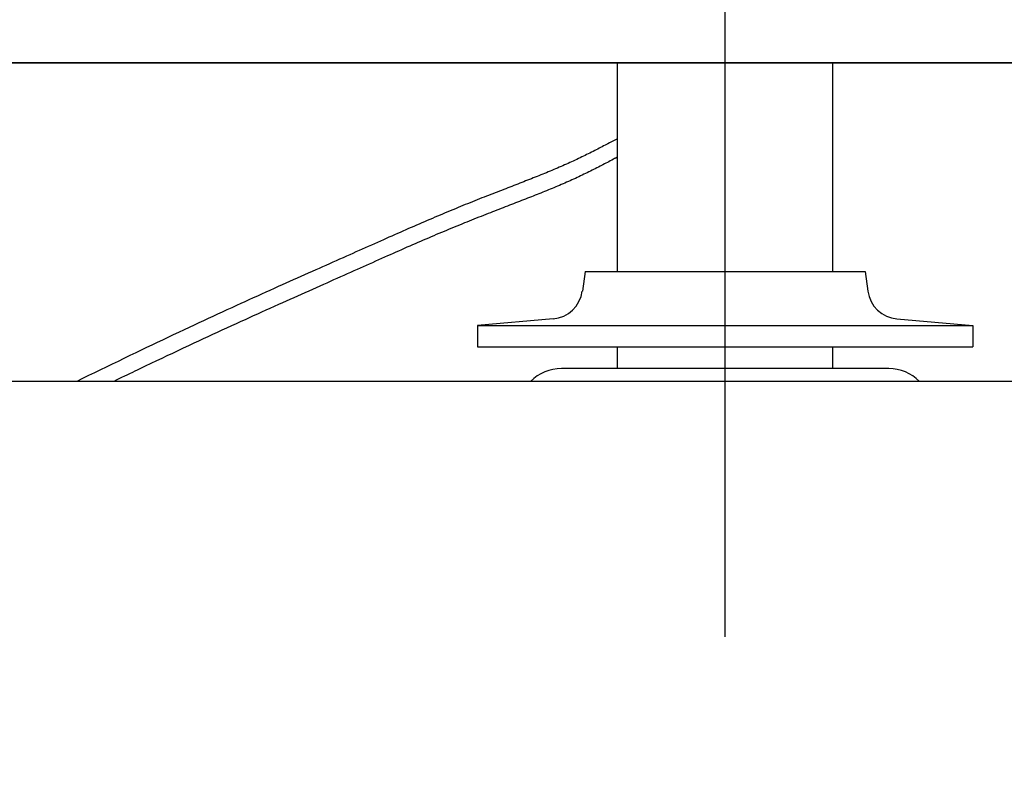
# Model space of a CAD drawing. Extents: x -571 to 1068, y -366 to 554.
# Drawn here: x -33 to 13, y -125 to -90 of the extents above; entities that cross this region are included whole.
import ezdxf

# ---------------------------------------------------------------- set-up
doc = ezdxf.new("R2010")
doc.units = 0
doc.header["$LTSCALE"] = 20
doc.linetypes.add('DASHDOT', pattern=[5.5, 4, -0.6, 0.3, -0.6])
doc.layers.add('BASIS', color=6, linetype='DASHDOT')
doc.layers.add('DETAIL', color=5, linetype='CONTINUOUS')

msp = doc.modelspace()

# ---------------------------------------------------------------- linework, layer by layer
at = {"layer": 'BASIS', "color": 6, "linetype": 'DASHDOT'}
msp.add_line((0, -229.162), (0, 21.91), dxfattribs=at)
at = {"layer": 'DETAIL', "color": 5, "linetype": 'CONTINUOUS'}
for p, q in [((171.568, -92.5), (-171.568, -92.5)), ((-171.568, -92.5), (171.568, -92.5)), ((-5, -102.2), (-5, -92.5)), ((5, -102.2), (5, -92.5)), ((-5.778, -96.437), (-5.845, -96.472)), ((-5.709, -96.402), (-5.778, -96.437)), ((-5.641, -96.366), (-5.709, -96.402)), ((-5.709, -96.402), (-5.709, -96.402)), ((-5.574, -96.331), (-5.641, -96.366)), ((-5.508, -96.296), (-5.574, -96.331)), ((-5.574, -96.331), (-5.574, -96.331)), ((-5.439, -96.26), (-5.508, -96.296)), ((-5.365, -96.221), (-5.439, -96.26)), ((-5.439, -96.26), (-5.439, -96.26)), ((-5.304, -96.189), (-5.365, -96.221)), ((-5.268, -96.17), (-5.304, -96.189)), ((-5.304, -96.189), (-5.304, -96.189)), ((-5.243, -96.157), (-5.268, -96.17)), ((-5.214, -96.141), (-5.243, -96.157)), ((-5.243, -96.157), (-5.243, -96.157)), ((-5.182, -96.124), (-5.214, -96.141)), ((-5.151, -96.108), (-5.182, -96.124)), ((-5.182, -96.124), (-5.182, -96.124)), ((-5.122, -96.092), (-5.151, -96.108)), ((-5.091, -96.076), (-5.122, -96.092)), ((-5.122, -96.092), (-5.122, -96.092)), ((-5.061, -96.06), (-5.091, -96.076)), ((-5.03, -96.044), (-5.061, -96.06)), ((-5.061, -96.06), (-5.061, -96.06)), ((-5, -96.028), (-5.03, -96.044)), ((-6.726, -96.914), (-6.805, -96.951)), ((-6.65, -96.877), (-6.726, -96.914)), ((-6.726, -96.914), (-6.726, -96.914)), ((-6.576, -96.841), (-6.65, -96.877)), ((-6.502, -96.804), (-6.576, -96.841)), ((-6.576, -96.841), (-6.576, -96.841)), ((-6.427, -96.767), (-6.502, -96.804)), ((-6.352, -96.73), (-6.427, -96.767)), ((-6.427, -96.767), (-6.427, -96.767)), ((-6.278, -96.693), (-6.352, -96.73)), ((-6.204, -96.656), (-6.278, -96.693)), ((-6.278, -96.693), (-6.278, -96.693)), ((-6.129, -96.618), (-6.204, -96.656)), ((-6.054, -96.58), (-6.129, -96.618)), ((-6.129, -96.618), (-6.129, -96.618)), ((-5.981, -96.542), (-6.054, -96.58)), ((-5.912, -96.507), (-5.981, -96.542)), ((-5.981, -96.542), (-5.981, -96.542)), ((-5.845, -96.472), (-5.912, -96.507)), ((-5.845, -96.472), (-5.845, -96.472)), ((-5.077, -96.924), (-5.092, -96.932)), ((-5.063, -96.917), (-5.077, -96.924)), ((-5.077, -96.924), (-5.077, -96.924)), ((-5.051, -96.91), (-5.063, -96.917)), ((-5.039, -96.904), (-5.051, -96.91)), ((-5.051, -96.91), (-5.051, -96.91)), ((-5.026, -96.897), (-5.039, -96.904)), ((-5.013, -96.89), (-5.026, -96.897)), ((-5.026, -96.897), (-5.026, -96.897)), ((-5, -96.883), (-5.013, -96.89)), ((-7.699, -97.356), (-7.784, -97.393)), ((-7.614, -97.319), (-7.699, -97.356)), ((-7.699, -97.356), (-7.699, -97.356)), ((-7.531, -97.283), (-7.614, -97.319)), ((-7.449, -97.247), (-7.531, -97.283)), ((-7.531, -97.283), (-7.531, -97.283)), ((-7.369, -97.211), (-7.449, -97.247)), ((-7.288, -97.175), (-7.369, -97.211)), ((-7.369, -97.211), (-7.369, -97.211)), ((-7.207, -97.138), (-7.288, -97.175)), ((-7.127, -97.102), (-7.207, -97.138)), ((-7.207, -97.138), (-7.207, -97.138)), ((-7.046, -97.065), (-7.127, -97.102)), ((-6.966, -97.027), (-7.046, -97.065)), ((-7.046, -97.065), (-7.046, -97.065)), ((-6.886, -96.99), (-6.966, -97.027)), ((-6.805, -96.951), (-6.886, -96.99)), ((-6.886, -96.99), (-6.886, -96.99)), ((-5.954, -97.382), (-6.028, -97.42)), ((-5.878, -97.343), (-5.954, -97.382)), ((-5.954, -97.382), (-5.954, -97.382)), ((-5.805, -97.306), (-5.878, -97.343)), ((-5.736, -97.27), (-5.805, -97.306)), ((-5.805, -97.306), (-5.805, -97.306)), ((-5.669, -97.235), (-5.736, -97.27)), ((-5.602, -97.2), (-5.669, -97.235)), ((-5.669, -97.235), (-5.669, -97.235)), ((-5.534, -97.165), (-5.602, -97.2)), ((-5.466, -97.129), (-5.534, -97.165)), ((-5.534, -97.165), (-5.534, -97.165)), ((-5.399, -97.094), (-5.466, -97.129)), ((-5.333, -97.059), (-5.399, -97.094)), ((-5.399, -97.094), (-5.399, -97.094)), ((-5.263, -97.023), (-5.333, -97.059)), ((-5.187, -96.982), (-5.263, -97.023)), ((-5.263, -97.023), (-5.263, -97.023)), ((-5.128, -96.951), (-5.187, -96.982)), ((-5.107, -96.94), (-5.128, -96.951)), ((-5.128, -96.951), (-5.128, -96.951)), ((-5.103, -96.938), (-5.107, -96.94)), ((-5.092, -96.932), (-5.103, -96.938)), ((-5.103, -96.938), (-5.103, -96.938)), ((-8.819, -97.817), (-8.907, -97.852)), ((-8.731, -97.782), (-8.819, -97.817)), ((-8.643, -97.746), (-8.731, -97.782)), ((-8.731, -97.782), (-8.731, -97.782)), ((-8.555, -97.711), (-8.643, -97.746)), ((-8.467, -97.675), (-8.555, -97.711)), ((-8.555, -97.711), (-8.555, -97.711)), ((-8.379, -97.64), (-8.467, -97.675)), ((-8.294, -97.605), (-8.379, -97.64)), ((-8.379, -97.64), (-8.379, -97.64)), ((-8.209, -97.57), (-8.294, -97.605)), ((-8.124, -97.535), (-8.209, -97.57)), ((-8.209, -97.57), (-8.209, -97.57)), ((-8.039, -97.5), (-8.124, -97.535)), ((-7.954, -97.464), (-8.039, -97.5)), ((-8.039, -97.5), (-8.039, -97.5)), ((-7.869, -97.428), (-7.954, -97.464)), ((-7.784, -97.393), (-7.869, -97.428)), ((-7.869, -97.428), (-7.869, -97.428)), ((-6.871, -97.831), (-6.951, -97.868)), ((-6.791, -97.793), (-6.871, -97.831)), ((-6.871, -97.831), (-6.871, -97.831)), ((-6.71, -97.756), (-6.791, -97.793)), ((-6.63, -97.717), (-6.71, -97.756)), ((-6.71, -97.756), (-6.71, -97.756)), ((-6.551, -97.679), (-6.63, -97.717)), ((-6.475, -97.642), (-6.551, -97.679)), ((-6.551, -97.679), (-6.551, -97.679)), ((-6.401, -97.606), (-6.475, -97.642)), ((-6.326, -97.569), (-6.401, -97.606)), ((-6.401, -97.606), (-6.401, -97.606)), ((-6.251, -97.532), (-6.326, -97.569)), ((-6.177, -97.495), (-6.251, -97.532)), ((-6.251, -97.532), (-6.251, -97.532)), ((-6.102, -97.457), (-6.177, -97.495)), ((-6.028, -97.42), (-6.102, -97.457)), ((-6.102, -97.457), (-6.102, -97.457)), ((-9.997, -98.277), (-10.088, -98.312)), ((-9.905, -98.242), (-9.997, -98.277)), ((-9.997, -98.277), (-9.997, -98.277)), ((-9.812, -98.206), (-9.905, -98.242)), ((-9.72, -98.17), (-9.812, -98.206)), ((-9.812, -98.206), (-9.812, -98.206)), ((-9.628, -98.134), (-9.72, -98.17)), ((-9.536, -98.098), (-9.628, -98.134)), ((-9.628, -98.134), (-9.628, -98.134)), ((-9.444, -98.062), (-9.536, -98.098)), ((-9.351, -98.026), (-9.444, -98.062)), ((-9.444, -98.062), (-9.444, -98.062)), ((-9.26, -97.99), (-9.351, -98.026)), ((-9.171, -97.956), (-9.26, -97.99)), ((-9.26, -97.99), (-9.26, -97.99)), ((-9.083, -97.921), (-9.171, -97.956)), ((-8.995, -97.886), (-9.083, -97.921)), ((-9.083, -97.921), (-9.083, -97.921)), ((-8.907, -97.852), (-8.995, -97.886)), ((-8.907, -97.852), (-8.907, -97.852)), ((-7.863, -98.268), (-7.948, -98.304)), ((-7.778, -98.232), (-7.863, -98.268)), ((-7.863, -98.268), (-7.863, -98.268)), ((-7.693, -98.197), (-7.778, -98.232)), ((-7.609, -98.161), (-7.693, -98.197)), ((-7.693, -98.197), (-7.693, -98.197)), ((-7.524, -98.124), (-7.609, -98.161)), ((-7.439, -98.087), (-7.524, -98.124)), ((-7.524, -98.124), (-7.524, -98.124)), ((-7.355, -98.05), (-7.439, -98.087)), ((-7.274, -98.014), (-7.355, -98.05)), ((-7.355, -98.05), (-7.355, -98.05)), ((-7.193, -97.978), (-7.274, -98.014)), ((-7.113, -97.942), (-7.193, -97.978)), ((-7.193, -97.978), (-7.193, -97.978)), ((-7.032, -97.905), (-7.113, -97.942)), ((-6.951, -97.868), (-7.032, -97.905)), ((-7.032, -97.905), (-7.032, -97.905)), ((-11.179, -98.737), (-11.288, -98.78)), ((-11.077, -98.698), (-11.179, -98.737)), ((-11.179, -98.737), (-11.179, -98.737)), ((-10.979, -98.659), (-11.077, -98.698)), ((-10.88, -98.62), (-10.979, -98.659)), ((-10.979, -98.659), (-10.979, -98.659)), ((-10.78, -98.581), (-10.88, -98.62)), ((-10.68, -98.542), (-10.78, -98.581)), ((-10.78, -98.581), (-10.78, -98.581)), ((-10.581, -98.504), (-10.68, -98.542)), ((-10.481, -98.465), (-10.581, -98.504)), ((-10.581, -98.504), (-10.581, -98.504)), ((-10.381, -98.426), (-10.481, -98.465)), ((-10.28, -98.387), (-10.381, -98.426)), ((-10.381, -98.426), (-10.381, -98.426)), ((-10.181, -98.349), (-10.28, -98.387)), ((-10.088, -98.312), (-10.181, -98.349)), ((-10.181, -98.349), (-10.181, -98.349)), ((-8.994, -98.725), (-9.083, -98.76)), ((-8.907, -98.69), (-8.994, -98.725)), ((-8.819, -98.656), (-8.907, -98.69)), ((-8.907, -98.69), (-8.907, -98.69)), ((-8.731, -98.621), (-8.819, -98.656)), ((-8.643, -98.586), (-8.731, -98.621)), ((-8.731, -98.621), (-8.731, -98.621)), ((-8.555, -98.551), (-8.643, -98.586)), ((-8.467, -98.515), (-8.555, -98.551)), ((-8.555, -98.551), (-8.555, -98.551)), ((-8.379, -98.48), (-8.467, -98.515)), ((-8.291, -98.444), (-8.379, -98.48)), ((-8.379, -98.48), (-8.379, -98.48)), ((-8.203, -98.409), (-8.291, -98.444)), ((-8.118, -98.374), (-8.203, -98.409)), ((-8.203, -98.409), (-8.203, -98.409)), ((-8.033, -98.339), (-8.118, -98.374)), ((-7.948, -98.304), (-8.033, -98.339)), ((-8.033, -98.339), (-8.033, -98.339)), ((-12.283, -99.18), (-12.4, -99.228)), ((-12.171, -99.135), (-12.283, -99.18)), ((-12.283, -99.18), (-12.283, -99.18)), ((-12.062, -99.09), (-12.171, -99.135)), ((-11.953, -99.046), (-12.062, -99.09)), ((-12.062, -99.09), (-12.062, -99.09)), ((-11.842, -99.001), (-11.953, -99.046)), ((-11.731, -98.957), (-11.842, -99.001)), ((-11.842, -99.001), (-11.842, -99.001)), ((-11.621, -98.913), (-11.731, -98.957)), ((-11.511, -98.869), (-11.621, -98.913)), ((-11.621, -98.913), (-11.621, -98.913)), ((-11.4, -98.825), (-11.511, -98.869)), ((-11.288, -98.78), (-11.4, -98.825)), ((-11.4, -98.825), (-11.4, -98.825)), ((-10.203, -99.194), (-10.303, -99.232)), ((-10.102, -99.155), (-10.203, -99.194)), ((-10.203, -99.194), (-10.203, -99.194)), ((-10.004, -99.117), (-10.102, -99.155)), ((-9.91, -99.081), (-10.004, -99.117)), ((-10.004, -99.117), (-10.004, -99.117)), ((-9.819, -99.045), (-9.91, -99.081)), ((-9.728, -99.01), (-9.819, -99.045)), ((-9.819, -99.045), (-9.819, -99.045)), ((-9.635, -98.974), (-9.728, -99.01)), ((-9.543, -98.939), (-9.635, -98.974)), ((-9.635, -98.974), (-9.635, -98.974)), ((-9.451, -98.903), (-9.543, -98.939)), ((-9.359, -98.867), (-9.451, -98.903)), ((-9.451, -98.903), (-9.451, -98.903)), ((-9.267, -98.831), (-9.359, -98.867)), ((-9.175, -98.795), (-9.267, -98.831)), ((-9.267, -98.831), (-9.267, -98.831)), ((-9.083, -98.76), (-9.175, -98.795)), ((-9.083, -98.76), (-9.083, -98.76)), ((-13.35, -99.624), (-13.469, -99.675)), ((-13.232, -99.575), (-13.35, -99.624)), ((-13.114, -99.525), (-13.232, -99.575)), ((-13.232, -99.575), (-13.232, -99.575)), ((-12.995, -99.475), (-13.114, -99.525)), ((-12.877, -99.425), (-12.995, -99.475)), ((-12.995, -99.475), (-12.995, -99.475)), ((-12.758, -99.376), (-12.877, -99.425)), ((-12.64, -99.327), (-12.758, -99.376)), ((-12.758, -99.376), (-12.758, -99.376)), ((-12.521, -99.278), (-12.64, -99.327)), ((-12.4, -99.228), (-12.521, -99.278)), ((-12.521, -99.278), (-12.521, -99.278)), ((-11.331, -99.633), (-11.441, -99.677)), ((-11.22, -99.59), (-11.331, -99.633)), ((-11.108, -99.545), (-11.22, -99.59)), ((-11.22, -99.59), (-11.22, -99.59)), ((-10.999, -99.503), (-11.108, -99.545)), ((-10.898, -99.463), (-10.999, -99.503)), ((-10.999, -99.503), (-10.999, -99.503)), ((-10.8, -99.425), (-10.898, -99.463)), ((-10.701, -99.387), (-10.8, -99.425)), ((-10.8, -99.425), (-10.8, -99.425)), ((-10.601, -99.348), (-10.701, -99.387)), ((-10.501, -99.309), (-10.601, -99.348)), ((-10.601, -99.348), (-10.601, -99.348)), ((-10.402, -99.271), (-10.501, -99.309)), ((-10.303, -99.232), (-10.402, -99.271)), ((-10.402, -99.271), (-10.402, -99.271)), ((-14.451, -100.098), (-14.573, -100.151)), ((-14.329, -100.045), (-14.451, -100.098)), ((-14.451, -100.098), (-14.451, -100.098)), ((-14.206, -99.991), (-14.329, -100.045)), ((-14.083, -99.938), (-14.206, -99.991)), ((-14.206, -99.991), (-14.206, -99.991)), ((-13.961, -99.885), (-14.083, -99.938)), ((-13.838, -99.833), (-13.961, -99.885)), ((-13.961, -99.885), (-13.961, -99.885)), ((-13.715, -99.78), (-13.838, -99.833)), ((-13.591, -99.727), (-13.715, -99.78)), ((-13.715, -99.78), (-13.715, -99.78)), ((-13.469, -99.675), (-13.591, -99.727)), ((-13.469, -99.675), (-13.469, -99.675)), ((-12.457, -100.087), (-12.575, -100.136)), ((-12.338, -100.039), (-12.457, -100.087)), ((-12.218, -99.99), (-12.338, -100.039)), ((-12.338, -100.039), (-12.338, -100.039)), ((-12.101, -99.942), (-12.218, -99.99)), ((-11.99, -99.897), (-12.101, -99.942)), ((-12.101, -99.942), (-12.101, -99.942)), ((-11.881, -99.853), (-11.99, -99.897)), ((-11.772, -99.809), (-11.881, -99.853)), ((-11.881, -99.853), (-11.881, -99.853)), ((-11.661, -99.765), (-11.772, -99.809)), ((-11.551, -99.72), (-11.661, -99.765)), ((-11.661, -99.765), (-11.661, -99.765)), ((-11.441, -99.677), (-11.551, -99.72)), ((-11.441, -99.677), (-11.441, -99.677)), ((-15.476, -100.548), (-15.606, -100.606)), ((-15.346, -100.491), (-15.476, -100.548)), ((-15.476, -100.548), (-15.476, -100.548)), ((-15.216, -100.433), (-15.346, -100.491)), ((-15.087, -100.376), (-15.216, -100.433)), ((-15.216, -100.433), (-15.216, -100.433)), ((-14.956, -100.319), (-15.087, -100.376)), ((-14.825, -100.261), (-14.956, -100.319)), ((-14.956, -100.319), (-14.956, -100.319)), ((-14.696, -100.205), (-14.825, -100.261)), ((-14.573, -100.151), (-14.696, -100.205)), ((-14.696, -100.205), (-14.696, -100.205)), ((-13.53, -100.536), (-13.653, -100.589)), ((-13.407, -100.484), (-13.53, -100.536)), ((-13.53, -100.536), (-13.53, -100.536)), ((-13.285, -100.432), (-13.407, -100.484)), ((-13.166, -100.382), (-13.285, -100.432)), ((-13.285, -100.432), (-13.285, -100.432)), ((-13.049, -100.333), (-13.166, -100.382)), ((-12.931, -100.284), (-13.049, -100.333)), ((-13.049, -100.333), (-13.049, -100.333)), ((-12.812, -100.234), (-12.931, -100.284)), ((-12.694, -100.185), (-12.812, -100.234)), ((-12.812, -100.234), (-12.812, -100.234)), ((-12.575, -100.136), (-12.694, -100.185)), ((-12.575, -100.136), (-12.575, -100.136)), ((-16.566, -101.034), (-16.709, -101.098)), ((-16.424, -100.97), (-16.566, -101.034)), ((-16.566, -101.034), (-16.566, -101.034)), ((-16.28, -100.906), (-16.424, -100.97)), ((-16.136, -100.842), (-16.28, -100.906)), ((-16.28, -100.906), (-16.28, -100.906)), ((-15.995, -100.779), (-16.136, -100.842)), ((-15.863, -100.72), (-15.995, -100.779)), ((-15.995, -100.779), (-15.995, -100.779)), ((-15.735, -100.663), (-15.863, -100.72)), ((-15.606, -100.606), (-15.735, -100.663)), ((-15.735, -100.663), (-15.735, -100.663)), ((-14.638, -101.015), (-14.769, -101.072)), ((-14.51, -100.959), (-14.638, -101.015)), ((-14.386, -100.905), (-14.51, -100.959)), ((-14.51, -100.959), (-14.51, -100.959)), ((-14.265, -100.852), (-14.386, -100.905)), ((-14.143, -100.799), (-14.265, -100.852)), ((-14.265, -100.852), (-14.265, -100.852)), ((-14.02, -100.746), (-14.143, -100.799)), ((-13.898, -100.694), (-14.02, -100.746)), ((-14.02, -100.746), (-14.02, -100.746)), ((-13.776, -100.641), (-13.898, -100.694)), ((-13.653, -100.589), (-13.776, -100.641)), ((-13.776, -100.641), (-13.776, -100.641)), ((-17.579, -101.486), (-17.739, -101.558)), ((-17.423, -101.417), (-17.579, -101.486)), ((-17.278, -101.352), (-17.423, -101.417)), ((-17.423, -101.417), (-17.423, -101.417)), ((-17.138, -101.289), (-17.278, -101.352)), ((-16.995, -101.226), (-17.138, -101.289)), ((-17.138, -101.289), (-17.138, -101.289)), ((-16.852, -101.162), (-16.995, -101.226)), ((-16.709, -101.098), (-16.852, -101.162)), ((-16.852, -101.162), (-16.852, -101.162)), ((-15.674, -101.472), (-15.806, -101.531)), ((-15.547, -101.416), (-15.674, -101.472)), ((-15.418, -101.358), (-15.547, -101.416)), ((-15.547, -101.416), (-15.547, -101.416)), ((-15.288, -101.301), (-15.418, -101.358)), ((-15.158, -101.243), (-15.288, -101.301)), ((-15.288, -101.301), (-15.288, -101.301)), ((-15.029, -101.186), (-15.158, -101.243)), ((-14.899, -101.129), (-15.029, -101.186)), ((-15.029, -101.186), (-15.029, -101.186)), ((-14.769, -101.072), (-14.899, -101.129)), ((-14.769, -101.072), (-14.769, -101.072)), ((-18.53, -101.909), (-18.687, -101.979)), ((-18.371, -101.839), (-18.53, -101.909)), ((-18.213, -101.768), (-18.371, -101.839)), ((-18.371, -101.839), (-18.371, -101.839)), ((-18.055, -101.698), (-18.213, -101.768)), ((-17.898, -101.628), (-18.055, -101.698)), ((-18.055, -101.698), (-18.055, -101.698)), ((-17.739, -101.558), (-17.898, -101.628)), ((-17.739, -101.558), (-17.739, -101.558)), ((-16.662, -101.913), (-16.805, -101.977)), ((-16.519, -101.849), (-16.662, -101.913)), ((-16.662, -101.913), (-16.662, -101.913)), ((-16.376, -101.785), (-16.519, -101.849)), ((-16.234, -101.722), (-16.376, -101.785)), ((-16.376, -101.785), (-16.376, -101.785)), ((-16.091, -101.658), (-16.234, -101.722)), ((-15.946, -101.593), (-16.091, -101.658)), ((-16.091, -101.658), (-16.091, -101.658)), ((-15.806, -101.531), (-15.946, -101.593)), ((-15.806, -101.531), (-15.806, -101.531)), ((-19.527, -102.353), (-19.701, -102.431)), ((-19.352, -102.275), (-19.527, -102.353)), ((-19.175, -102.196), (-19.352, -102.275)), ((-19.352, -102.275), (-19.352, -102.275)), ((-19.003, -102.12), (-19.175, -102.196)), ((-18.842, -102.048), (-19.003, -102.12)), ((-19.003, -102.12), (-19.003, -102.12)), ((-18.687, -101.979), (-18.842, -102.048)), ((-18.687, -101.979), (-18.687, -101.979)), ((-17.706, -102.379), (-17.863, -102.449)), ((-17.548, -102.308), (-17.706, -102.379)), ((-17.387, -102.237), (-17.548, -102.308)), ((-17.548, -102.308), (-17.548, -102.308)), ((-17.232, -102.168), (-17.387, -102.237)), ((-17.087, -102.103), (-17.232, -102.168)), ((-17.232, -102.168), (-17.232, -102.168)), ((-16.947, -102.04), (-17.087, -102.103)), ((-16.805, -101.977), (-16.947, -102.04)), ((-16.947, -102.04), (-16.947, -102.04)), ((-6.5, -102.2), (-6.627, -103.107)), ((-6.499, -102.2), (6.499, -102.2)), ((6.5, -102.2), (6.627, -103.107)), ((-20.569, -102.819), (-20.747, -102.899)), ((-20.398, -102.743), (-20.569, -102.819)), ((-20.225, -102.665), (-20.398, -102.743)), ((-20.398, -102.743), (-20.398, -102.743)), ((-20.049, -102.587), (-20.225, -102.665)), ((-19.875, -102.509), (-20.049, -102.587)), ((-20.049, -102.587), (-20.049, -102.587)), ((-19.701, -102.431), (-19.875, -102.509)), ((-19.701, -102.431), (-19.701, -102.431)), ((-18.649, -102.799), (-18.809, -102.87)), ((-18.494, -102.73), (-18.649, -102.799)), ((-18.337, -102.66), (-18.494, -102.73)), ((-18.494, -102.73), (-18.494, -102.73)), ((-18.178, -102.589), (-18.337, -102.66)), ((-18.02, -102.519), (-18.178, -102.589)), ((-18.178, -102.589), (-18.178, -102.589)), ((-17.863, -102.449), (-18.02, -102.519)), ((-17.863, -102.449), (-17.863, -102.449)), ((-21.524, -103.249), (-21.718, -103.336)), ((-21.331, -103.162), (-21.524, -103.249)), ((-21.524, -103.249), (-21.524, -103.249)), ((-21.136, -103.074), (-21.331, -103.162)), ((-20.938, -102.985), (-21.136, -103.074)), ((-21.136, -103.074), (-21.136, -103.074)), ((-20.747, -102.899), (-20.938, -102.985)), ((-20.747, -102.899), (-20.747, -102.899)), ((-19.679, -103.258), (-19.854, -103.336)), ((-19.506, -103.18), (-19.679, -103.258)), ((-19.332, -103.103), (-19.506, -103.18)), ((-19.506, -103.18), (-19.506, -103.18)), ((-19.157, -103.025), (-19.332, -103.103)), ((-18.981, -102.946), (-19.157, -103.025)), ((-19.157, -103.025), (-19.157, -103.025)), ((-18.809, -102.87), (-18.981, -102.946)), ((-18.809, -102.87), (-18.809, -102.87)), ((-22.689, -103.778), (-22.904, -103.876)), ((-22.491, -103.687), (-22.689, -103.778)), ((-22.689, -103.778), (-22.689, -103.778)), ((-22.301, -103.601), (-22.491, -103.687)), ((-22.108, -103.513), (-22.301, -103.601)), ((-22.301, -103.601), (-22.301, -103.601)), ((-21.913, -103.424), (-22.108, -103.513)), ((-21.718, -103.336), (-21.913, -103.424)), ((-21.913, -103.424), (-21.913, -103.424)), ((-20.741, -103.733), (-20.938, -103.821)), ((-20.55, -103.647), (-20.741, -103.733)), ((-20.373, -103.568), (-20.55, -103.647)), ((-20.55, -103.647), (-20.55, -103.647)), ((-20.202, -103.491), (-20.373, -103.568)), ((-20.029, -103.414), (-20.202, -103.491)), ((-20.202, -103.491), (-20.202, -103.491)), ((-19.854, -103.336), (-20.029, -103.414)), ((-19.854, -103.336), (-19.854, -103.336)), ((-23.565, -104.18), (-23.783, -104.281)), ((-23.347, -104.08), (-23.565, -104.18)), ((-23.565, -104.18), (-23.565, -104.18)), ((-23.127, -103.979), (-23.347, -104.08)), ((-22.904, -103.876), (-23.127, -103.979)), ((-23.127, -103.979), (-23.127, -103.979)), ((-21.713, -104.171), (-21.908, -104.259)), ((-21.519, -104.083), (-21.713, -104.171)), ((-21.713, -104.171), (-21.713, -104.171)), ((-21.326, -103.996), (-21.519, -104.083)), ((-21.133, -103.909), (-21.326, -103.996)), ((-21.326, -103.996), (-21.326, -103.996)), ((-20.938, -103.821), (-21.133, -103.909)), ((-20.938, -103.821), (-20.938, -103.821)), ((-24.653, -104.686), (-24.877, -104.791)), ((-24.44, -104.586), (-24.653, -104.686)), ((-24.223, -104.485), (-24.44, -104.586)), ((-24.44, -104.586), (-24.44, -104.586)), ((-24.003, -104.383), (-24.223, -104.485)), ((-23.783, -104.281), (-24.003, -104.383)), ((-24.003, -104.383), (-24.003, -104.383)), ((-22.703, -104.62), (-22.925, -104.722)), ((-22.488, -104.522), (-22.703, -104.62)), ((-22.29, -104.432), (-22.488, -104.522)), ((-22.488, -104.522), (-22.488, -104.522)), ((-22.101, -104.346), (-22.29, -104.432)), ((-21.908, -104.259), (-22.101, -104.346)), ((-22.101, -104.346), (-22.101, -104.346)), ((-7.982, -104.392), (-11.5, -104.7)), ((7.982, -104.392), (11.5, -104.7)), ((-25.625, -105.143), (-25.872, -105.26)), ((-25.375, -105.025), (-25.625, -105.143)), ((-25.121, -104.905), (-25.375, -105.025)), ((-25.375, -105.025), (-25.375, -105.025)), ((-24.877, -104.791), (-25.121, -104.905)), ((-24.877, -104.791), (-24.877, -104.791)), ((-23.799, -105.125), (-24.018, -105.226)), ((-23.58, -105.023), (-23.799, -105.125)), ((-23.799, -105.125), (-23.799, -105.125)), ((-23.362, -104.923), (-23.58, -105.023)), ((-23.145, -104.823), (-23.362, -104.923)), ((-23.362, -104.923), (-23.362, -104.923)), ((-22.925, -104.722), (-23.145, -104.823)), ((-22.925, -104.722), (-22.925, -104.722)), ((-11.5, -104.7), (-11.5, -105.7)), ((-11.5, -104.7), (11.5, -104.7)), ((11.5, -104.7), (11.5, -105.7)), ((-26.37, -105.495), (-26.619, -105.614)), ((-26.12, -105.377), (-26.37, -105.495)), ((-26.37, -105.495), (-26.37, -105.495)), ((-25.872, -105.26), (-26.12, -105.377)), ((-25.872, -105.26), (-25.872, -105.26)), ((-24.671, -105.53), (-24.914, -105.644)), ((-24.448, -105.426), (-24.671, -105.53)), ((-24.671, -105.53), (-24.671, -105.53)), ((-24.235, -105.327), (-24.448, -105.426)), ((-24.018, -105.226), (-24.235, -105.327)), ((-24.235, -105.327), (-24.235, -105.327)), ((-27.363, -105.97), (-27.633, -106.1)), ((-27.11, -105.849), (-27.363, -105.97)), ((-27.363, -105.97), (-27.363, -105.97)), ((-26.866, -105.732), (-27.11, -105.849)), ((-26.619, -105.614), (-26.866, -105.732)), ((-26.866, -105.732), (-26.866, -105.732)), ((-25.664, -105.997), (-25.913, -106.114)), ((-25.417, -105.88), (-25.664, -105.997)), ((-25.664, -105.997), (-25.664, -105.997)), ((-25.168, -105.763), (-25.417, -105.88)), ((-24.914, -105.644), (-25.168, -105.763)), ((-25.168, -105.763), (-25.168, -105.763)), ((-11.5, -105.7), (11.5, -105.7)), ((-5, -106.7), (-5, -105.7)), ((5, -106.7), (5, -105.7)), ((-28.46, -106.499), (-28.734, -106.632)), ((-28.187, -106.367), (-28.46, -106.499)), ((-28.46, -106.499), (-28.46, -106.499)), ((-27.912, -106.234), (-28.187, -106.367)), ((-27.633, -106.1), (-27.912, -106.234)), ((-27.912, -106.234), (-27.912, -106.234)), ((-26.656, -106.467), (-26.923, -106.595)), ((-26.403, -106.347), (-26.656, -106.467)), ((-26.656, -106.467), (-26.656, -106.467)), ((-26.16, -106.231), (-26.403, -106.347)), ((-25.913, -106.114), (-26.16, -106.231)), ((-26.16, -106.231), (-26.16, -106.231)), ((-29.282, -106.898), (-29.555, -107.032)), ((-29.008, -106.765), (-29.282, -106.898)), ((-28.734, -106.632), (-29.008, -106.765)), ((-29.008, -106.765), (-29.008, -106.765)), ((-27.647, -106.942), (-27.772, -107.002)), ((-27.518, -106.879), (-27.647, -106.942)), ((-27.647, -106.942), (-27.647, -106.942)), ((-27.399, -106.822), (-27.518, -106.879)), ((-27.295, -106.772), (-27.399, -106.822)), ((-27.399, -106.822), (-27.399, -106.822)), ((-27.151, -106.704), (-27.295, -106.772)), ((-26.923, -106.595), (-27.151, -106.704)), ((-27.151, -106.704), (-27.151, -106.704)), ((7.6, -106.7), (-7.6, -106.7)), ((41.5, -107.3), (-41.5, -107.3)), ((-29.829, -107.166), (-30.102, -107.3)), ((-29.555, -107.032), (-29.829, -107.166)), ((-29.555, -107.032), (-29.555, -107.032)), ((-28.266, -107.24), (-28.389, -107.3)), ((-28.142, -107.18), (-28.266, -107.24)), ((-28.018, -107.12), (-28.142, -107.18)), ((-28.142, -107.18), (-28.142, -107.18)), ((-27.894, -107.061), (-28.018, -107.12)), ((-27.772, -107.002), (-27.894, -107.061)), ((-27.894, -107.061), (-27.894, -107.061))]:
    msp.add_line(p, q, dxfattribs=at)
for centre, radius, start, end in [((-8.113, -102.898), 1.5, 275, 352), ((8.113, -102.898), 1.5, 188, 265), ((-7.6, -108.7), 2, 90, 135.5498), ((7.6, -108.7), 2, 44.4502, 90)]:
    msp.add_arc(centre, radius, start, end, dxfattribs=at)

doc.saveas('drawing.dxf')
